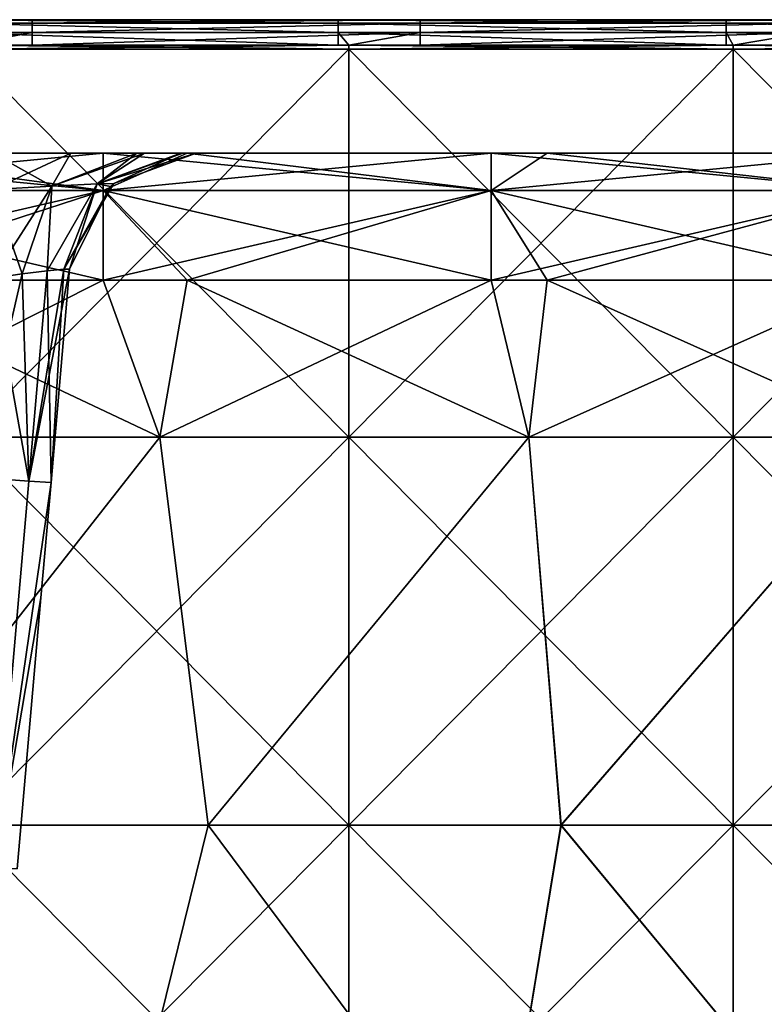
# Model space of a CAD drawing. Units: millimetres. Extents: x -350 to 350, y 0 to 155.
# Drawn here: x 231 to 290, y 78 to 155 of the extents above; entities that cross this region are included whole.
import ezdxf

# ---------------------------------------------------------------- set-up
doc = ezdxf.new("R2010")
doc.units = ezdxf.units.MM
doc.header["$LTSCALE"] = 81.481481
for name, color, linetype in [('15', 7, 'CONTINUOUS'), ('19', 7, 'CONTINUOUS'), ('2', 7, 'CONTINUOUS'), ('27', 7, 'CONTINUOUS'), ('29', 7, 'CONTINUOUS'), ('31', 7, 'CONTINUOUS'), ('4', 7, 'CONTINUOUS'), ('46', 7, 'CONTINUOUS'), ('47', 7, 'CONTINUOUS'), ('58', 7, 'CONTINUOUS'), ('6', 7, 'CONTINUOUS'), ('64', 7, 'CONTINUOUS'), ('69', 7, 'CONTINUOUS'), ('92', 7, 'CONTINUOUS'), ('93', 7, 'CONTINUOUS'), ('94', 7, 'CONTINUOUS')]:
    doc.layers.add(name, color=color, linetype=linetype)

msp = doc.modelspace()

# ---------------------------------------------------------------- linework, layer by layer
at = {"layer": '15', "linetype": 'Continuous'}
for points in [[(225.857, 155, -223), (226.957, 155, -223), (256.401, 154.732, -224), (225.857, 155, -223)], [(225.857, 155, -223), (256.401, 154.732, -224), (225.857, 154.732, -224), (225.857, 155, -223)], [(226.957, 155, -223), (256.401, 155, -223), (256.401, 154.732, -224), (226.957, 155, -223)], [(256.401, 155, -223), (257.217, 155, -223), (286.944, 154.732, -224), (256.401, 155, -223)], [(256.401, 155, -223), (286.944, 154.732, -224), (256.401, 154.732, -224), (256.401, 155, -223)], [(257.217, 155, -223), (286.944, 155, -223), (286.944, 154.732, -224), (257.217, 155, -223)], [(286.944, 155, -223), (287.478, 155, -223), (317.487, 154.732, -224), (286.944, 155, -223)], [(286.944, 155, -223), (317.487, 154.732, -224), (286.944, 154.732, -224), (286.944, 155, -223)], [(287.478, 155, -223), (317.487, 155, -223), (317.487, 154.732, -224), (287.478, 155, -223)], [(256.401, 154.732, -224), (256.401, 154, -224.732), (225.857, 154.732, -224), (256.401, 154.732, -224)], [(225.857, 154.732, -224), (256.401, 154, -224.732), (225.857, 154, -224.732), (225.857, 154.732, -224)], [(286.944, 154.732, -224), (286.944, 154, -224.732), (256.401, 154.732, -224), (286.944, 154.732, -224)], [(256.401, 154.732, -224), (286.944, 154, -224.732), (256.401, 154, -224.732), (256.401, 154.732, -224)], [(317.487, 154.732, -224), (317.487, 154, -224.732), (286.944, 154.732, -224), (317.487, 154.732, -224)], [(286.944, 154.732, -224), (317.487, 154, -224.732), (286.944, 154, -224.732), (286.944, 154.732, -224)], [(256.401, 153, -225), (226.957, 153, -225), (225.857, 154, -224.732), (256.401, 153, -225)], [(256.401, 154, -224.732), (256.401, 153, -225), (225.857, 154, -224.732), (256.401, 154, -224.732)], [(286.944, 153, -225), (257.217, 153, -225), (256.401, 154, -224.732), (286.944, 153, -225)], [(286.944, 154, -224.732), (286.944, 153, -225), (256.401, 154, -224.732), (286.944, 154, -224.732)], [(257.217, 153, -225), (256.401, 153, -225), (256.401, 154, -224.732), (257.217, 153, -225)], [(317.487, 153, -225), (287.478, 153, -225), (286.944, 154, -224.732), (317.487, 153, -225)], [(317.487, 154, -224.732), (317.487, 153, -225), (286.944, 154, -224.732), (317.487, 154, -224.732)], [(287.478, 153, -225), (286.944, 153, -225), (286.944, 154, -224.732), (287.478, 153, -225)]]:
    msp.add_3dface(points, dxfattribs=at)
at = {"layer": '19', "linetype": 'Continuous'}
for points in [[(232.291, 155, 223), (226.957, 155, 223), (201.748, 154.732, 224), (232.291, 155, 223)], [(232.291, 155, 223), (201.748, 154.732, 224), (232.291, 154.732, 224), (232.291, 155, 223)], [(262.835, 155, 223), (257.217, 155, 223), (232.291, 154.732, 224), (262.835, 155, 223)], [(262.835, 155, 223), (232.291, 154.732, 224), (262.835, 154.732, 224), (262.835, 155, 223)], [(257.217, 155, 223), (232.291, 155, 223), (232.291, 154.732, 224), (257.217, 155, 223)], [(293.378, 155, 223), (287.478, 155, 223), (262.835, 154.732, 224), (293.378, 155, 223)], [(293.378, 155, 223), (262.835, 154.732, 224), (293.378, 154.732, 224), (293.378, 155, 223)], [(287.478, 155, 223), (262.835, 155, 223), (262.835, 154.732, 224), (287.478, 155, 223)], [(201.748, 154.732, 224), (201.748, 154, 224.732), (232.291, 154.732, 224), (201.748, 154.732, 224)], [(232.291, 154.732, 224), (201.748, 154, 224.732), (232.291, 154, 224.732), (232.291, 154.732, 224)], [(232.291, 154.732, 224), (232.291, 154, 224.732), (262.835, 154.732, 224), (232.291, 154.732, 224)], [(262.835, 154.732, 224), (232.291, 154, 224.732), (262.835, 154, 224.732), (262.835, 154.732, 224)], [(262.835, 154.732, 224), (262.835, 154, 224.732), (293.378, 154.732, 224), (262.835, 154.732, 224)], [(293.378, 154.732, 224), (262.835, 154, 224.732), (293.378, 154, 224.732), (293.378, 154.732, 224)], [(201.748, 153, 225), (226.957, 153, 225), (232.291, 154, 224.732), (201.748, 153, 225)], [(201.748, 154, 224.732), (201.748, 153, 225), (232.291, 154, 224.732), (201.748, 154, 224.732)], [(226.957, 153, 225), (232.291, 153, 225), (232.291, 154, 224.732), (226.957, 153, 225)], [(232.291, 153, 225), (257.217, 153, 225), (262.835, 154, 224.732), (232.291, 153, 225)], [(232.291, 154, 224.732), (232.291, 153, 225), (262.835, 154, 224.732), (232.291, 154, 224.732)], [(257.217, 153, 225), (262.835, 153, 225), (262.835, 154, 224.732), (257.217, 153, 225)], [(262.835, 153, 225), (287.478, 153, 225), (293.378, 154, 224.732), (262.835, 153, 225)], [(262.835, 154, 224.732), (262.835, 153, 225), (293.378, 154, 224.732), (262.835, 154, 224.732)], [(287.478, 153, 225), (293.378, 153, 225), (293.378, 154, 224.732), (287.478, 153, 225)]]:
    msp.add_3dface(points, dxfattribs=at)
at = {"layer": '2', "linetype": 'Continuous'}
for points in [[(232.862, 155, 192.487), (205.594, 155, 161.944), (204.078, 155, 192.487), (232.862, 155, 192.487)], [(232.862, 155, 192.487), (204.078, 155, 192.487), (232.291, 155, 223), (232.862, 155, 192.487)], [(232.291, 155, 223), (204.078, 155, 192.487), (226.957, 155, 223), (232.291, 155, 223)], [(234.075, 155, 161.944), (208.243, 155, 131.401), (205.594, 155, 161.944), (234.075, 155, 161.944)], [(234.075, 155, 161.944), (205.594, 155, 161.944), (232.862, 155, 192.487), (234.075, 155, 161.944)], [(236.195, 155, 131.401), (230.879, 155, 100.857), (208.243, 155, 131.401), (236.195, 155, 131.401)], [(236.195, 155, 131.401), (208.243, 155, 131.401), (234.075, 155, 161.944), (236.195, 155, 131.401)], [(237.145, 155, -82.402), (226.775, 155, -112.945), (209.431, 155, -82.402), (237.145, 155, -82.402)], [(237.145, 155, -82.402), (209.431, 155, -82.402), (219.339, 155, -51.859), (237.145, 155, -82.402)], [(238.229, 155, -174.032), (226.957, 155, -204.575), (210.786, 155, -174.032), (238.229, 155, -174.032)], [(238.229, 155, -174.032), (210.786, 155, -174.032), (230.144, 155, -143.489), (238.229, 155, -174.032)], [(241.249, 155, 70.314), (226.016, 155, 39.771), (214.561, 155, 70.314), (241.249, 155, 70.314)], [(241.249, 155, 70.314), (214.561, 155, 70.314), (230.879, 155, 100.857), (241.249, 155, 70.314)], [(245.071, 155, -51.859), (237.145, 155, -82.402), (219.339, 155, -51.859), (245.071, 155, -51.859)], [(245.071, 155, -51.859), (219.339, 155, -51.859), (228.352, 155, -21.316), (245.071, 155, -51.859)], [(256.512, 155, 39.771), (229.883, 155, 9.228), (226.016, 155, 39.771), (256.512, 155, 39.771)], [(256.512, 155, 39.771), (226.016, 155, 39.771), (241.249, 155, 70.314), (256.512, 155, 39.771)], [(257.081, 155, -112.945), (230.144, 155, -143.489), (226.775, 155, -112.945), (257.081, 155, -112.945)], [(257.081, 155, -112.945), (226.775, 155, -112.945), (237.145, 155, -82.402), (257.081, 155, -112.945)], [(257.217, 155, -204.575), (226.957, 155, -204.575), (238.229, 155, -174.032), (257.217, 155, -204.575)], [(226.957, 155, -204.575), (257.217, 155, -204.575), (226.957, 155, -223), (226.957, 155, -204.575)], [(226.957, 155, -223), (257.217, 155, -204.575), (256.401, 155, -223), (226.957, 155, -223)], [(258.264, 155, -21.316), (245.071, 155, -51.859), (228.352, 155, -21.316), (258.264, 155, -21.316)], [(258.264, 155, -21.316), (228.352, 155, -21.316), (229.883, 155, 9.228), (258.264, 155, -21.316)], [(259.412, 155, 9.228), (258.264, 155, -21.316), (229.883, 155, 9.228), (259.412, 155, 9.228)], [(259.412, 155, 9.228), (229.883, 155, 9.228), (256.512, 155, 39.771), (259.412, 155, 9.228)], [(259.608, 155, -143.489), (238.229, 155, -174.032), (230.144, 155, -143.489), (259.608, 155, -143.489)], [(259.608, 155, -143.489), (230.144, 155, -143.489), (257.081, 155, -112.945), (259.608, 155, -143.489)], [(260.159, 155, 100.857), (241.249, 155, 70.314), (230.879, 155, 100.857), (260.159, 155, 100.857)], [(260.159, 155, 100.857), (230.879, 155, 100.857), (236.195, 155, 131.401), (260.159, 155, 100.857)], [(257.217, 155, 223), (232.862, 155, 192.487), (232.291, 155, 223), (257.217, 155, 223)], [(261.647, 155, 192.487), (234.075, 155, 161.944), (232.862, 155, 192.487), (261.647, 155, 192.487)], [(261.647, 155, 192.487), (232.862, 155, 192.487), (257.217, 155, 223), (261.647, 155, 192.487)], [(262.556, 155, 161.944), (236.195, 155, 131.401), (234.075, 155, 161.944), (262.556, 155, 161.944)], [(262.556, 155, 161.944), (234.075, 155, 161.944), (261.647, 155, 192.487), (262.556, 155, 161.944)], [(264.146, 155, 131.401), (260.159, 155, 100.857), (236.195, 155, 131.401), (264.146, 155, 131.401)], [(264.146, 155, 131.401), (236.195, 155, 131.401), (262.556, 155, 161.944), (264.146, 155, 131.401)], [(264.859, 155, -82.402), (257.081, 155, -112.945), (237.145, 155, -82.402), (264.859, 155, -82.402)], [(264.859, 155, -82.402), (237.145, 155, -82.402), (245.071, 155, -51.859), (264.859, 155, -82.402)], [(265.672, 155, -174.032), (257.217, 155, -204.575), (238.229, 155, -174.032), (265.672, 155, -174.032)], [(265.672, 155, -174.032), (238.229, 155, -174.032), (259.608, 155, -143.489), (265.672, 155, -174.032)], [(267.937, 155, 70.314), (256.512, 155, 39.771), (241.249, 155, 70.314), (267.937, 155, 70.314)], [(267.937, 155, 70.314), (241.249, 155, 70.314), (260.159, 155, 100.857), (267.937, 155, 70.314)], [(270.803, 155, -51.859), (264.859, 155, -82.402), (245.071, 155, -51.859), (270.803, 155, -51.859)], [(270.803, 155, -51.859), (245.071, 155, -51.859), (258.264, 155, -21.316), (270.803, 155, -51.859)], [(256.401, 155, -223), (257.217, 155, -204.575), (257.217, 155, -223), (256.401, 155, -223)], [(287.008, 155, 39.771), (259.412, 155, 9.228), (256.512, 155, 39.771), (287.008, 155, 39.771)], [(287.008, 155, 39.771), (256.512, 155, 39.771), (267.937, 155, 70.314), (287.008, 155, 39.771)], [(287.388, 155, -112.945), (259.608, 155, -143.489), (257.081, 155, -112.945), (287.388, 155, -112.945)], [(287.388, 155, -112.945), (257.081, 155, -112.945), (264.859, 155, -82.402), (287.388, 155, -112.945)], [(287.478, 155, -204.575), (257.217, 155, -204.575), (265.672, 155, -174.032), (287.478, 155, -204.575)], [(257.217, 155, -204.575), (287.478, 155, -204.575), (257.217, 155, -223), (257.217, 155, -204.575)], [(257.217, 155, -223), (287.478, 155, -204.575), (286.944, 155, -223), (257.217, 155, -223)], [(262.835, 155, 223), (261.647, 155, 192.487), (257.217, 155, 223), (262.835, 155, 223)], [(288.176, 155, -21.316), (270.803, 155, -51.859), (258.264, 155, -21.316), (288.176, 155, -21.316)], [(288.176, 155, -21.316), (258.264, 155, -21.316), (259.412, 155, 9.228), (288.176, 155, -21.316)], [(288.941, 155, 9.228), (288.176, 155, -21.316), (259.412, 155, 9.228), (288.941, 155, 9.228)], [(288.941, 155, 9.228), (259.412, 155, 9.228), (287.008, 155, 39.771), (288.941, 155, 9.228)], [(289.072, 155, -143.489), (265.672, 155, -174.032), (259.608, 155, -143.489), (289.072, 155, -143.489)], [(289.072, 155, -143.489), (259.608, 155, -143.489), (287.388, 155, -112.945), (289.072, 155, -143.489)], [(289.44, 155, 100.857), (267.937, 155, 70.314), (260.159, 155, 100.857), (289.44, 155, 100.857)], [(289.44, 155, 100.857), (260.159, 155, 100.857), (264.146, 155, 131.401), (289.44, 155, 100.857)], [(290.431, 155, 192.487), (262.556, 155, 161.944), (261.647, 155, 192.487), (290.431, 155, 192.487)], [(290.431, 155, 192.487), (261.647, 155, 192.487), (287.478, 155, 223), (290.431, 155, 192.487)], [(287.478, 155, 223), (261.647, 155, 192.487), (262.835, 155, 223), (287.478, 155, 223)], [(291.038, 155, 161.944), (264.146, 155, 131.401), (262.556, 155, 161.944), (291.038, 155, 161.944)], [(291.038, 155, 161.944), (262.556, 155, 161.944), (290.431, 155, 192.487), (291.038, 155, 161.944)], [(292.097, 155, 131.401), (289.44, 155, 100.857), (264.146, 155, 131.401), (292.097, 155, 131.401)], [(292.097, 155, 131.401), (264.146, 155, 131.401), (291.038, 155, 161.944), (292.097, 155, 131.401)], [(292.573, 155, -82.402), (287.388, 155, -112.945), (264.859, 155, -82.402), (292.573, 155, -82.402)], [(292.573, 155, -82.402), (264.859, 155, -82.402), (270.803, 155, -51.859), (292.573, 155, -82.402)], [(293.114, 155, -174.032), (287.478, 155, -204.575), (265.672, 155, -174.032), (293.114, 155, -174.032)], [(293.114, 155, -174.032), (265.672, 155, -174.032), (289.072, 155, -143.489), (293.114, 155, -174.032)], [(294.624, 155, 70.314), (287.008, 155, 39.771), (267.937, 155, 70.314), (294.624, 155, 70.314)], [(294.624, 155, 70.314), (267.937, 155, 70.314), (289.44, 155, 100.857), (294.624, 155, 70.314)], [(296.535, 155, -51.859), (292.573, 155, -82.402), (270.803, 155, -51.859), (296.535, 155, -51.859)], [(296.535, 155, -51.859), (270.803, 155, -51.859), (288.176, 155, -21.316), (296.535, 155, -51.859)], [(286.944, 155, -223), (287.478, 155, -204.575), (287.478, 155, -223), (286.944, 155, -223)], [(317.504, 155, 39.771), (288.941, 155, 9.228), (287.008, 155, 39.771), (317.504, 155, 39.771)], [(317.504, 155, 39.771), (287.008, 155, 39.771), (294.624, 155, 70.314), (317.504, 155, 39.771)], [(317.694, 155, -112.945), (289.072, 155, -143.489), (287.388, 155, -112.945), (317.694, 155, -112.945)], [(317.694, 155, -112.945), (287.388, 155, -112.945), (292.573, 155, -82.402), (317.694, 155, -112.945)], [(317.739, 155, -204.575), (287.478, 155, -204.575), (293.114, 155, -174.032), (317.739, 155, -204.575)], [(287.478, 155, -204.575), (317.739, 155, -204.575), (287.478, 155, -223), (287.478, 155, -204.575)], [(287.478, 155, -223), (317.739, 155, -204.575), (317.487, 155, -223), (287.478, 155, -223)], [(293.378, 155, 223), (290.431, 155, 192.487), (287.478, 155, 223), (293.378, 155, 223)], [(318.088, 155, -21.316), (296.535, 155, -51.859), (288.176, 155, -21.316), (318.088, 155, -21.316)], [(318.088, 155, -21.316), (288.176, 155, -21.316), (288.941, 155, 9.228), (318.088, 155, -21.316)], [(318.471, 155, 9.228), (318.088, 155, -21.316), (288.941, 155, 9.228), (318.471, 155, 9.228)], [(318.471, 155, 9.228), (288.941, 155, 9.228), (317.504, 155, 39.771), (318.471, 155, 9.228)], [(318.536, 155, -143.489), (293.114, 155, -174.032), (289.072, 155, -143.489), (318.536, 155, -143.489)], [(318.536, 155, -143.489), (289.072, 155, -143.489), (317.694, 155, -112.945), (318.536, 155, -143.489)], [(318.72, 155, 100.857), (294.624, 155, 70.314), (289.44, 155, 100.857), (318.72, 155, 100.857)], [(318.72, 155, 100.857), (289.44, 155, 100.857), (292.097, 155, 131.401), (318.72, 155, 100.857)]]:
    msp.add_3dface(points, dxfattribs=at)
at = {"layer": '27', "linetype": 'Continuous'}
for points in [[(240.35, 144.49, 51.804), (211.355, 144.49, 52.06), (235.341, 144.49, 44.08), (240.35, 144.49, 51.804)], [(211.355, 144.49, 52.06), (240.35, 144.49, 51.804), (225.868, 144.49, 82.347), (211.355, 144.49, 52.06)], [(235.341, 144.49, 44.08), (211.355, 144.49, 52.06), (229.177, 144.49, 45.307), (235.341, 144.49, 44.08)], [(242.354, 144.49, 112.891), (218.925, 144.49, 143.434), (213.309, 144.49, 112.891), (242.354, 144.49, 112.891)], [(242.354, 144.49, 112.891), (213.309, 144.49, 112.891), (225.868, 144.49, 82.347), (242.354, 144.49, 112.891)], [(243.902, 144.49, -192.542), (224.249, 144.49, -161.999), (215.373, 144.49, -192.542), (243.902, 144.49, -192.542)], [(243.902, 144.49, -192.542), (215.373, 144.49, -192.542), (237.891, 144.49, -204.49), (243.902, 144.49, -192.542)], [(237.891, 144.49, -204.49), (215.373, 144.49, -192.542), (216.167, 144.49, -204.49), (237.891, 144.49, -204.49)], [(244.063, 144.49, 173.977), (216.167, 144.49, 204.49), (215.587, 144.49, 173.977), (244.063, 144.49, 173.977)], [(244.063, 144.49, 173.977), (215.587, 144.49, 173.977), (218.925, 144.49, 143.434), (244.063, 144.49, 173.977)], [(237.891, 144.49, 204.49), (216.167, 144.49, 204.49), (244.063, 144.49, 173.977), (237.891, 144.49, 204.49)], [(246.566, 144.49, 143.434), (244.063, 144.49, 173.977), (218.925, 144.49, 143.434), (246.566, 144.49, 143.434)], [(246.566, 144.49, 143.434), (218.925, 144.49, 143.434), (242.354, 144.49, 112.891), (246.566, 144.49, 143.434)], [(247.158, 144.49, -100.912), (229.217, 144.49, -70.369), (219.714, 144.49, -100.912), (247.158, 144.49, -100.912)], [(247.158, 144.49, -100.912), (219.714, 144.49, -100.912), (224.4, 144.49, -131.455), (247.158, 144.49, -100.912)], [(250.559, 144.49, -161.999), (224.4, 144.49, -131.455), (224.249, 144.49, -161.999), (250.559, 144.49, -161.999)], [(250.559, 144.49, -161.999), (224.249, 144.49, -161.999), (243.902, 144.49, -192.542), (250.559, 144.49, -161.999)], [(250.673, 144.49, -131.455), (247.158, 144.49, -100.912), (224.4, 144.49, -131.455), (250.673, 144.49, -131.455)], [(250.673, 144.49, -131.455), (224.4, 144.49, -131.455), (250.559, 144.49, -161.999), (250.673, 144.49, -131.455)], [(240.35, 144.49, 51.804), (251.773, 144.49, 82.347), (225.868, 144.49, 82.347), (240.35, 144.49, 51.804)], [(251.773, 144.49, 82.347), (242.354, 144.49, 112.891), (225.868, 144.49, 82.347), (251.773, 144.49, 82.347)], [(229.177, 144.49, -45.307), (229.217, 144.49, -70.369), (235.335, 144.49, -44.082), (229.177, 144.49, -45.307)], [(229.217, 144.49, -70.369), (254.285, 144.49, -70.369), (235.335, 144.49, -44.082), (229.217, 144.49, -70.369)], [(254.285, 144.49, -70.369), (229.217, 144.49, -70.369), (247.158, 144.49, -100.912), (254.285, 144.49, -70.369)], [(235.335, 144.49, -44.082), (254.285, 144.49, -70.369), (240.527, 144.49, -40.617), (235.335, 144.49, -44.082)], [(240.532, 144.49, 40.612), (240.35, 144.49, 51.804), (235.341, 144.49, 44.08), (240.532, 144.49, 40.612)], [(244.498, 144.49, 204.49), (237.891, 144.49, 204.49), (244.063, 144.49, 173.977), (244.498, 144.49, 204.49)], [(244.498, 144.49, -204.49), (243.902, 144.49, -192.542), (237.891, 144.49, -204.49), (244.498, 144.49, -204.49)], [(270.063, 144.49, 51.804), (240.35, 144.49, 51.804), (243.994, 144.49, 35.441), (270.063, 144.49, 51.804)], [(240.35, 144.49, 51.804), (270.063, 144.49, 51.804), (251.773, 144.49, 82.347), (240.35, 144.49, 51.804)], [(243.994, 144.49, 35.441), (240.35, 144.49, 51.804), (240.532, 144.49, 40.612), (243.994, 144.49, 35.441)], [(254.285, 144.49, -70.369), (241.135, 144.49, -39.977), (240.527, 144.49, -40.617), (254.285, 144.49, -70.369)], [(241.135, 144.49, -39.977), (270.401, 144.49, -39.826), (244.155, 144.49, -35.038), (241.135, 144.49, -39.977)], [(270.401, 144.49, -39.826), (241.135, 144.49, -39.977), (254.285, 144.49, -70.369), (270.401, 144.49, -39.826)], [(271.399, 144.49, 112.891), (246.566, 144.49, 143.434), (242.354, 144.49, 112.891), (271.399, 144.49, 112.891)], [(271.399, 144.49, 112.891), (242.354, 144.49, 112.891), (251.773, 144.49, 82.347), (271.399, 144.49, 112.891)], [(272.431, 144.49, -192.542), (250.559, 144.49, -161.999), (243.902, 144.49, -192.542), (272.431, 144.49, -192.542)], [(272.431, 144.49, -192.542), (243.902, 144.49, -192.542), (268.434, 144.49, -204.49), (272.431, 144.49, -192.542)], [(268.434, 144.49, -204.49), (243.902, 144.49, -192.542), (244.498, 144.49, -204.49), (268.434, 144.49, -204.49)], [(245.213, 144.49, 29.329), (270.063, 144.49, 51.804), (243.994, 144.49, 35.441), (245.213, 144.49, 29.329)], [(272.539, 144.49, 173.977), (244.498, 144.49, 204.49), (244.063, 144.49, 173.977), (272.539, 144.49, 173.977)], [(272.539, 144.49, 173.977), (244.063, 144.49, 173.977), (246.566, 144.49, 143.434), (272.539, 144.49, 173.977)], [(244.155, 144.49, -35.038), (270.401, 144.49, -39.826), (245.213, 144.49, -29.329), (244.155, 144.49, -35.038)], [(268.434, 144.49, 204.49), (244.498, 144.49, 204.49), (272.539, 144.49, 173.977), (268.434, 144.49, 204.49)], [(273.306, 144.49, 21.261), (270.063, 144.49, 51.804), (245.213, 144.49, 29.329), (273.306, 144.49, 21.261)], [(245.213, 144.49, 21.261), (273.306, 144.49, 21.261), (245.213, 144.49, 29.329), (245.213, 144.49, 21.261)], [(273.306, 144.49, 21.261), (245.213, 144.49, 21.261), (273.306, 144.49, -9.282), (273.306, 144.49, 21.261)], [(273.306, 144.49, -9.282), (245.213, 144.49, 21.261), (245.213, 144.49, -9.282), (273.306, 144.49, -9.282)], [(273.306, 144.49, -9.282), (245.213, 144.49, -9.282), (270.401, 144.49, -39.826), (273.306, 144.49, -9.282)], [(270.401, 144.49, -39.826), (245.213, 144.49, -9.282), (245.213, 144.49, -29.329), (270.401, 144.49, -39.826)], [(274.207, 144.49, 143.434), (272.539, 144.49, 173.977), (246.566, 144.49, 143.434), (274.207, 144.49, 143.434)], [(274.207, 144.49, 143.434), (246.566, 144.49, 143.434), (271.399, 144.49, 112.891), (274.207, 144.49, 143.434)], [(274.602, 144.49, -100.912), (254.285, 144.49, -70.369), (247.158, 144.49, -100.912), (274.602, 144.49, -100.912)], [(274.602, 144.49, -100.912), (247.158, 144.49, -100.912), (250.673, 144.49, -131.455), (274.602, 144.49, -100.912)], [(276.87, 144.49, -161.999), (250.673, 144.49, -131.455), (250.559, 144.49, -161.999), (276.87, 144.49, -161.999)], [(276.87, 144.49, -161.999), (250.559, 144.49, -161.999), (272.431, 144.49, -192.542), (276.87, 144.49, -161.999)], [(276.945, 144.49, -131.455), (274.602, 144.49, -100.912), (250.673, 144.49, -131.455), (276.945, 144.49, -131.455)], [(276.945, 144.49, -131.455), (250.673, 144.49, -131.455), (276.87, 144.49, -161.999), (276.945, 144.49, -131.455)], [(270.063, 144.49, 51.804), (277.679, 144.49, 82.347), (251.773, 144.49, 82.347), (270.063, 144.49, 51.804)], [(277.679, 144.49, 82.347), (271.399, 144.49, 112.891), (251.773, 144.49, 82.347), (277.679, 144.49, 82.347)], [(279.353, 144.49, -70.369), (270.401, 144.49, -39.826), (254.285, 144.49, -70.369), (279.353, 144.49, -70.369)], [(279.353, 144.49, -70.369), (254.285, 144.49, -70.369), (274.602, 144.49, -100.912), (279.353, 144.49, -70.369)], [(272.829, 144.49, 204.49), (268.434, 144.49, 204.49), (272.539, 144.49, 173.977), (272.829, 144.49, 204.49)], [(272.829, 144.49, -204.49), (272.431, 144.49, -192.542), (268.434, 144.49, -204.49), (272.829, 144.49, -204.49)], [(299.777, 144.49, 51.804), (270.063, 144.49, 51.804), (273.306, 144.49, 21.261), (299.777, 144.49, 51.804)], [(270.063, 144.49, 51.804), (299.777, 144.49, 51.804), (277.679, 144.49, 82.347), (270.063, 144.49, 51.804)], [(299.945, 144.49, -39.826), (273.306, 144.49, -9.282), (270.401, 144.49, -39.826), (299.945, 144.49, -39.826)], [(299.945, 144.49, -39.826), (270.401, 144.49, -39.826), (279.353, 144.49, -70.369), (299.945, 144.49, -39.826)], [(300.445, 144.49, 112.891), (274.207, 144.49, 143.434), (271.399, 144.49, 112.891), (300.445, 144.49, 112.891)], [(300.445, 144.49, 112.891), (271.399, 144.49, 112.891), (277.679, 144.49, 82.347), (300.445, 144.49, 112.891)], [(300.961, 144.49, -192.542), (276.87, 144.49, -161.999), (272.431, 144.49, -192.542), (300.961, 144.49, -192.542)], [(300.961, 144.49, -192.542), (272.431, 144.49, -192.542), (298.977, 144.49, -204.49), (300.961, 144.49, -192.542)], [(298.977, 144.49, -204.49), (272.431, 144.49, -192.542), (272.829, 144.49, -204.49), (298.977, 144.49, -204.49)], [(301.014, 144.49, 173.977), (272.829, 144.49, 204.49), (272.539, 144.49, 173.977), (301.014, 144.49, 173.977)], [(301.014, 144.49, 173.977), (272.539, 144.49, 173.977), (274.207, 144.49, 143.434), (301.014, 144.49, 173.977)], [(298.977, 144.49, 204.49), (272.829, 144.49, 204.49), (301.014, 144.49, 173.977), (298.977, 144.49, 204.49)], [(301.398, 144.49, 21.261), (299.777, 144.49, 51.804), (273.306, 144.49, 21.261), (301.398, 144.49, 21.261)], [(301.398, 144.49, 21.261), (273.306, 144.49, 21.261), (301.398, 144.49, -9.282), (301.398, 144.49, 21.261)], [(301.398, 144.49, -9.282), (273.306, 144.49, 21.261), (273.306, 144.49, -9.282), (301.398, 144.49, -9.282)], [(301.398, 144.49, -9.282), (273.306, 144.49, -9.282), (299.945, 144.49, -39.826), (301.398, 144.49, -9.282)], [(301.849, 144.49, 143.434), (301.014, 144.49, 173.977), (274.207, 144.49, 143.434), (301.849, 144.49, 143.434)], [(301.849, 144.49, 143.434), (274.207, 144.49, 143.434), (300.445, 144.49, 112.891), (301.849, 144.49, 143.434)], [(302.046, 144.49, -100.912), (279.353, 144.49, -70.369), (274.602, 144.49, -100.912), (302.046, 144.49, -100.912)], [(302.046, 144.49, -100.912), (274.602, 144.49, -100.912), (276.945, 144.49, -131.455), (302.046, 144.49, -100.912)], [(303.18, 144.49, -161.999), (276.945, 144.49, -131.455), (276.87, 144.49, -161.999), (303.18, 144.49, -161.999)], [(303.18, 144.49, -161.999), (276.87, 144.49, -161.999), (300.961, 144.49, -192.542), (303.18, 144.49, -161.999)], [(303.218, 144.49, -131.455), (302.046, 144.49, -100.912), (276.945, 144.49, -131.455), (303.218, 144.49, -131.455)], [(303.218, 144.49, -131.455), (276.945, 144.49, -131.455), (303.18, 144.49, -161.999), (303.218, 144.49, -131.455)], [(299.777, 144.49, 51.804), (303.584, 144.49, 82.347), (277.679, 144.49, 82.347), (299.777, 144.49, 51.804)], [(303.584, 144.49, 82.347), (300.445, 144.49, 112.891), (277.679, 144.49, 82.347), (303.584, 144.49, 82.347)], [(304.422, 144.49, -70.369), (299.945, 144.49, -39.826), (279.353, 144.49, -70.369), (304.422, 144.49, -70.369)], [(304.422, 144.49, -70.369), (279.353, 144.49, -70.369), (302.046, 144.49, -100.912), (304.422, 144.49, -70.369)]]:
    msp.add_3dface(points, dxfattribs=at)
at = {"layer": '29', "linetype": 'Continuous'}
for points in [[(242.348, 122.143, 214.49), (213.301, 122.143, 214.49), (237.891, 134.49, 214.49), (242.348, 122.143, 214.49)], [(237.891, 134.49, 214.49), (213.301, 122.143, 214.49), (216.167, 134.49, 214.49), (237.891, 134.49, 214.49)], [(244.498, 134.49, 214.49), (242.348, 122.143, 214.49), (237.891, 134.49, 214.49), (244.498, 134.49, 214.49)], [(271.396, 122.143, 214.49), (242.348, 122.143, 214.49), (268.434, 134.49, 214.49), (271.396, 122.143, 214.49)], [(268.434, 134.49, 214.49), (242.348, 122.143, 214.49), (244.498, 134.49, 214.49), (268.434, 134.49, 214.49)], [(272.829, 134.49, 214.49), (271.396, 122.143, 214.49), (268.434, 134.49, 214.49), (272.829, 134.49, 214.49)], [(300.443, 122.143, 214.49), (271.396, 122.143, 214.49), (298.977, 134.49, 214.49), (300.443, 122.143, 214.49)], [(298.977, 134.49, 214.49), (271.396, 122.143, 214.49), (272.829, 134.49, 214.49), (298.977, 134.49, 214.49)], [(242.348, 122.143, 214.49), (218.371, 91.599, 214.49), (213.301, 122.143, 214.49), (242.348, 122.143, 214.49)], [(246.151, 91.599, 214.49), (218.371, 91.599, 214.49), (242.348, 122.143, 214.49), (246.151, 91.599, 214.49)], [(271.396, 122.143, 214.49), (246.151, 91.599, 214.49), (242.348, 122.143, 214.49), (271.396, 122.143, 214.49)], [(273.931, 91.599, 214.49), (246.151, 91.599, 214.49), (271.396, 122.143, 214.49), (273.931, 91.599, 214.49)], [(300.443, 122.143, 214.49), (273.931, 91.599, 214.49), (271.396, 122.143, 214.49), (300.443, 122.143, 214.49)], [(301.71, 91.599, 214.49), (273.931, 91.599, 214.49), (300.443, 122.143, 214.49), (301.71, 91.599, 214.49)], [(238.624, 61.056, 214.49), (208.336, 61.056, 214.49), (218.371, 91.599, 214.49), (238.624, 61.056, 214.49)], [(246.151, 91.599, 214.49), (238.624, 61.056, 214.49), (218.371, 91.599, 214.49), (246.151, 91.599, 214.49)], [(268.913, 61.056, 214.49), (238.624, 61.056, 214.49), (246.151, 91.599, 214.49), (268.913, 61.056, 214.49)], [(273.931, 91.599, 214.49), (268.913, 61.056, 214.49), (246.151, 91.599, 214.49), (273.931, 91.599, 214.49)], [(299.201, 61.056, 214.49), (268.913, 61.056, 214.49), (273.931, 91.599, 214.49), (299.201, 61.056, 214.49)], [(301.71, 91.599, 214.49), (299.201, 61.056, 214.49), (273.931, 91.599, 214.49), (301.71, 91.599, 214.49)]]:
    msp.add_3dface(points, dxfattribs=at)
at = {"layer": '31', "linetype": 'Continuous'}
for points in [[(242.349, 122.143, -214.49), (216.167, 134.49, -214.49), (213.302, 122.143, -214.49), (242.349, 122.143, -214.49)], [(237.891, 134.49, -214.49), (216.167, 134.49, -214.49), (242.349, 122.143, -214.49), (237.891, 134.49, -214.49)], [(244.498, 134.49, -214.49), (237.891, 134.49, -214.49), (242.349, 122.143, -214.49), (244.498, 134.49, -214.49)], [(271.396, 122.143, -214.49), (244.498, 134.49, -214.49), (242.349, 122.143, -214.49), (271.396, 122.143, -214.49)], [(268.434, 134.49, -214.49), (244.498, 134.49, -214.49), (271.396, 122.143, -214.49), (268.434, 134.49, -214.49)], [(272.829, 134.49, -214.49), (268.434, 134.49, -214.49), (271.396, 122.143, -214.49), (272.829, 134.49, -214.49)], [(300.443, 122.143, -214.49), (272.829, 134.49, -214.49), (271.396, 122.143, -214.49), (300.443, 122.143, -214.49)], [(298.977, 134.49, -214.49), (272.829, 134.49, -214.49), (300.443, 122.143, -214.49), (298.977, 134.49, -214.49)], [(242.349, 122.143, -214.49), (213.302, 122.143, -214.49), (218.366, 91.599, -214.49), (242.349, 122.143, -214.49)], [(246.147, 91.599, -214.49), (242.349, 122.143, -214.49), (218.366, 91.599, -214.49), (246.147, 91.599, -214.49)], [(271.396, 122.143, -214.49), (242.349, 122.143, -214.49), (246.147, 91.599, -214.49), (271.396, 122.143, -214.49)], [(273.928, 91.599, -214.49), (271.396, 122.143, -214.49), (246.147, 91.599, -214.49), (273.928, 91.599, -214.49)], [(300.443, 122.143, -214.49), (271.396, 122.143, -214.49), (273.928, 91.599, -214.49), (300.443, 122.143, -214.49)], [(301.709, 91.599, -214.49), (300.443, 122.143, -214.49), (273.928, 91.599, -214.49), (301.709, 91.599, -214.49)], [(238.624, 61.056, -214.49), (218.366, 91.599, -214.49), (208.335, 61.056, -214.49), (238.624, 61.056, -214.49)], [(246.147, 91.599, -214.49), (218.366, 91.599, -214.49), (238.624, 61.056, -214.49), (246.147, 91.599, -214.49)], [(268.913, 61.056, -214.49), (246.147, 91.599, -214.49), (238.624, 61.056, -214.49), (268.913, 61.056, -214.49)], [(273.928, 91.599, -214.49), (246.147, 91.599, -214.49), (268.913, 61.056, -214.49), (273.928, 91.599, -214.49)], [(299.201, 61.056, -214.49), (273.928, 91.599, -214.49), (268.913, 61.056, -214.49), (299.201, 61.056, -214.49)], [(301.709, 91.599, -214.49), (273.928, 91.599, -214.49), (299.201, 61.056, -214.49), (301.709, 91.599, -214.49)]]:
    msp.add_3dface(points, dxfattribs=at)
at = {"layer": '4', "linetype": 'Continuous'}
for points in [[(232.291, 153, 225), (226.957, 153, 225), (257.217, 152.686, 225), (232.291, 153, 225)], [(257.217, 152.686, 225), (226.957, 153, 225), (226.957, 152.686, 225), (257.217, 152.686, 225)], [(257.217, 152.686, 225), (226.957, 152.686, 225), (257.217, 122.143, 225), (257.217, 152.686, 225)], [(257.217, 122.143, 225), (226.957, 152.686, 225), (226.957, 122.143, 225), (257.217, 122.143, 225)], [(257.217, 153, 225), (232.291, 153, 225), (257.217, 152.686, 225), (257.217, 153, 225)], [(262.835, 153, 225), (257.217, 153, 225), (287.478, 152.686, 225), (262.835, 153, 225)], [(287.478, 152.686, 225), (257.217, 153, 225), (257.217, 152.686, 225), (287.478, 152.686, 225)], [(287.478, 152.686, 225), (257.217, 152.686, 225), (287.478, 122.143, 225), (287.478, 152.686, 225)], [(287.478, 122.143, 225), (257.217, 152.686, 225), (257.217, 122.143, 225), (287.478, 122.143, 225)], [(287.478, 153, 225), (262.835, 153, 225), (287.478, 152.686, 225), (287.478, 153, 225)], [(293.378, 153, 225), (287.478, 153, 225), (317.739, 152.686, 225), (293.378, 153, 225)], [(317.739, 152.686, 225), (287.478, 153, 225), (287.478, 152.686, 225), (317.739, 152.686, 225)], [(317.739, 152.686, 225), (287.478, 152.686, 225), (317.739, 122.143, 225), (317.739, 152.686, 225)], [(317.739, 122.143, 225), (287.478, 152.686, 225), (287.478, 122.143, 225), (317.739, 122.143, 225)], [(257.217, 122.143, 225), (226.957, 122.143, 225), (257.217, 91.599, 225), (257.217, 122.143, 225)], [(257.217, 91.599, 225), (226.957, 122.143, 225), (226.957, 91.599, 225), (257.217, 91.599, 225)], [(287.478, 122.143, 225), (257.217, 122.143, 225), (287.478, 91.599, 225), (287.478, 122.143, 225)], [(287.478, 91.599, 225), (257.217, 122.143, 225), (257.217, 91.599, 225), (287.478, 91.599, 225)], [(317.739, 122.143, 225), (287.478, 122.143, 225), (317.739, 91.599, 225), (317.739, 122.143, 225)], [(317.739, 91.599, 225), (287.478, 122.143, 225), (287.478, 91.599, 225), (317.739, 91.599, 225)], [(257.217, 91.599, 225), (226.957, 91.599, 225), (257.217, 61.056, 225), (257.217, 91.599, 225)], [(257.217, 61.056, 225), (226.957, 91.599, 225), (226.957, 61.056, 225), (257.217, 61.056, 225)], [(287.478, 91.599, 225), (257.217, 91.599, 225), (287.478, 61.056, 225), (287.478, 91.599, 225)], [(287.478, 61.056, 225), (257.217, 91.599, 225), (257.217, 61.056, 225), (287.478, 61.056, 225)], [(317.739, 91.599, 225), (287.478, 91.599, 225), (317.739, 61.056, 225), (317.739, 91.599, 225)], [(317.739, 61.056, 225), (287.478, 91.599, 225), (287.478, 61.056, 225), (317.739, 61.056, 225)]]:
    msp.add_3dface(points, dxfattribs=at)
at = {"layer": '46', "linetype": 'Continuous'}
for points in [[(207.347, 144.49, 204.49), (216.167, 144.49, 204.49), (237.891, 141.561, 211.561), (207.347, 144.49, 204.49)], [(207.347, 141.561, 211.561), (207.347, 144.49, 204.49), (237.891, 141.561, 211.561), (207.347, 141.561, 211.561)], [(216.167, 144.49, 204.49), (237.891, 144.49, 204.49), (237.891, 141.561, 211.561), (216.167, 144.49, 204.49)], [(237.891, 144.49, 204.49), (244.498, 144.49, 204.49), (268.434, 141.561, 211.561), (237.891, 144.49, 204.49)], [(237.891, 141.561, 211.561), (237.891, 144.49, 204.49), (268.434, 141.561, 211.561), (237.891, 141.561, 211.561)], [(244.498, 144.49, 204.49), (268.434, 144.49, 204.49), (268.434, 141.561, 211.561), (244.498, 144.49, 204.49)], [(268.434, 144.49, 204.49), (272.829, 144.49, 204.49), (298.977, 141.561, 211.561), (268.434, 144.49, 204.49)], [(268.434, 141.561, 211.561), (268.434, 144.49, 204.49), (298.977, 141.561, 211.561), (268.434, 141.561, 211.561)], [(272.829, 144.49, 204.49), (298.977, 144.49, 204.49), (298.977, 141.561, 211.561), (272.829, 144.49, 204.49)], [(237.891, 134.49, 214.49), (216.167, 134.49, 214.49), (207.347, 141.561, 211.561), (237.891, 134.49, 214.49)], [(237.891, 134.49, 214.49), (207.347, 141.561, 211.561), (237.891, 141.561, 211.561), (237.891, 134.49, 214.49)], [(268.434, 134.49, 214.49), (244.498, 134.49, 214.49), (237.891, 141.561, 211.561), (268.434, 134.49, 214.49)], [(268.434, 134.49, 214.49), (237.891, 141.561, 211.561), (268.434, 141.561, 211.561), (268.434, 134.49, 214.49)], [(244.498, 134.49, 214.49), (237.891, 134.49, 214.49), (237.891, 141.561, 211.561), (244.498, 134.49, 214.49)], [(298.977, 134.49, 214.49), (272.829, 134.49, 214.49), (268.434, 141.561, 211.561), (298.977, 134.49, 214.49)], [(298.977, 134.49, 214.49), (268.434, 141.561, 211.561), (298.977, 141.561, 211.561), (298.977, 134.49, 214.49)], [(272.829, 134.49, 214.49), (268.434, 134.49, 214.49), (268.434, 141.561, 211.561), (272.829, 134.49, 214.49)]]:
    msp.add_3dface(points, dxfattribs=at)
at = {"layer": '47', "linetype": 'Continuous'}
for points in [[(237.891, 144.49, -204.49), (216.167, 144.49, -204.49), (207.347, 141.561, -211.561), (237.891, 144.49, -204.49)], [(237.891, 141.561, -211.561), (237.891, 144.49, -204.49), (207.347, 141.561, -211.561), (237.891, 141.561, -211.561)], [(268.434, 144.49, -204.49), (244.498, 144.49, -204.49), (237.891, 141.561, -211.561), (268.434, 144.49, -204.49)], [(268.434, 141.561, -211.561), (268.434, 144.49, -204.49), (237.891, 141.561, -211.561), (268.434, 141.561, -211.561)], [(244.498, 144.49, -204.49), (237.891, 144.49, -204.49), (237.891, 141.561, -211.561), (244.498, 144.49, -204.49)], [(298.977, 144.49, -204.49), (272.829, 144.49, -204.49), (268.434, 141.561, -211.561), (298.977, 144.49, -204.49)], [(298.977, 141.561, -211.561), (298.977, 144.49, -204.49), (268.434, 141.561, -211.561), (298.977, 141.561, -211.561)], [(272.829, 144.49, -204.49), (268.434, 144.49, -204.49), (268.434, 141.561, -211.561), (272.829, 144.49, -204.49)], [(207.347, 134.49, -214.49), (216.167, 134.49, -214.49), (237.891, 141.561, -211.561), (207.347, 134.49, -214.49)], [(207.347, 134.49, -214.49), (237.891, 141.561, -211.561), (207.347, 141.561, -211.561), (207.347, 134.49, -214.49)], [(216.167, 134.49, -214.49), (237.891, 134.49, -214.49), (237.891, 141.561, -211.561), (216.167, 134.49, -214.49)], [(237.891, 134.49, -214.49), (244.498, 134.49, -214.49), (268.434, 141.561, -211.561), (237.891, 134.49, -214.49)], [(237.891, 134.49, -214.49), (268.434, 141.561, -211.561), (237.891, 141.561, -211.561), (237.891, 134.49, -214.49)], [(244.498, 134.49, -214.49), (268.434, 134.49, -214.49), (268.434, 141.561, -211.561), (244.498, 134.49, -214.49)], [(268.434, 134.49, -214.49), (272.829, 134.49, -214.49), (298.977, 141.561, -211.561), (268.434, 134.49, -214.49)], [(268.434, 134.49, -214.49), (298.977, 141.561, -211.561), (268.434, 141.561, -211.561), (268.434, 134.49, -214.49)], [(272.829, 134.49, -214.49), (298.977, 134.49, -214.49), (298.977, 141.561, -211.561), (272.829, 134.49, -214.49)]]:
    msp.add_3dface(points, dxfattribs=at)
at = {"layer": '58', "linetype": 'Continuous'}
for points in [[(235.251, 135.362, -29.329), (235.251, 135.362, 29.329), (233.784, 118.585, 29.036), (235.251, 135.362, -29.329)], [(233.784, 118.585, -29.036), (235.251, 135.362, -29.329), (233.784, 118.585, 29.036), (233.784, 118.585, -29.036)], [(232.989, 109.498, -28.878), (233.784, 118.585, -29.036), (232.989, 109.498, 28.878), (232.989, 109.498, -28.878)], [(232.989, 109.498, 28.878), (233.784, 118.585, -29.036), (233.784, 118.585, 29.036), (232.989, 109.498, 28.878)], [(231.122, 88.163, -28.505), (232.989, 109.498, -28.878), (231.122, 88.163, 28.505), (231.122, 88.163, -28.505)], [(231.122, 88.163, 28.505), (232.989, 109.498, -28.878), (232.989, 109.498, 28.878), (231.122, 88.163, 28.505)]]:
    msp.add_3dface(points, dxfattribs=at)
at = {"layer": '6', "linetype": 'Continuous'}
for points in [[(257.217, 152.686, -225), (226.957, 152.686, -225), (257.217, 153, -225), (257.217, 152.686, -225)], [(257.217, 153, -225), (226.957, 152.686, -225), (256.401, 153, -225), (257.217, 153, -225)], [(256.401, 153, -225), (226.957, 152.686, -225), (226.957, 153, -225), (256.401, 153, -225)], [(226.957, 152.686, -225), (257.217, 152.686, -225), (226.957, 122.143, -225), (226.957, 152.686, -225)], [(226.957, 122.143, -225), (257.217, 152.686, -225), (257.217, 122.143, -225), (226.957, 122.143, -225)], [(287.478, 152.686, -225), (257.217, 152.686, -225), (287.478, 153, -225), (287.478, 152.686, -225)], [(287.478, 153, -225), (257.217, 152.686, -225), (286.944, 153, -225), (287.478, 153, -225)], [(286.944, 153, -225), (257.217, 152.686, -225), (257.217, 153, -225), (286.944, 153, -225)], [(257.217, 152.686, -225), (287.478, 152.686, -225), (257.217, 122.143, -225), (257.217, 152.686, -225)], [(257.217, 122.143, -225), (287.478, 152.686, -225), (287.478, 122.143, -225), (257.217, 122.143, -225)], [(317.739, 152.686, -225), (287.478, 152.686, -225), (317.487, 153, -225), (317.739, 152.686, -225)], [(317.487, 153, -225), (287.478, 152.686, -225), (287.478, 153, -225), (317.487, 153, -225)], [(287.478, 152.686, -225), (317.739, 152.686, -225), (287.478, 122.143, -225), (287.478, 152.686, -225)], [(287.478, 122.143, -225), (317.739, 152.686, -225), (317.739, 122.143, -225), (287.478, 122.143, -225)], [(226.957, 122.143, -225), (257.217, 122.143, -225), (226.957, 91.599, -225), (226.957, 122.143, -225)], [(226.957, 91.599, -225), (257.217, 122.143, -225), (257.217, 91.599, -225), (226.957, 91.599, -225)], [(257.217, 122.143, -225), (287.478, 122.143, -225), (257.217, 91.599, -225), (257.217, 122.143, -225)], [(257.217, 91.599, -225), (287.478, 122.143, -225), (287.478, 91.599, -225), (257.217, 91.599, -225)], [(287.478, 122.143, -225), (317.739, 122.143, -225), (287.478, 91.599, -225), (287.478, 122.143, -225)], [(287.478, 91.599, -225), (317.739, 122.143, -225), (317.739, 91.599, -225), (287.478, 91.599, -225)], [(226.957, 91.599, -225), (257.217, 91.599, -225), (226.957, 61.056, -225), (226.957, 91.599, -225)], [(226.957, 61.056, -225), (257.217, 91.599, -225), (257.217, 61.056, -225), (226.957, 61.056, -225)], [(257.217, 91.599, -225), (287.478, 91.599, -225), (257.217, 61.056, -225), (257.217, 91.599, -225)], [(257.217, 61.056, -225), (287.478, 91.599, -225), (287.478, 61.056, -225), (257.217, 61.056, -225)], [(287.478, 91.599, -225), (317.739, 91.599, -225), (287.478, 61.056, -225), (287.478, 91.599, -225)], [(287.478, 61.056, -225), (317.739, 91.599, -225), (317.739, 61.056, -225), (287.478, 61.056, -225)]]:
    msp.add_3dface(points, dxfattribs=at)
at = {"layer": '64', "linetype": 'Continuous'}
for points in [[(231.514, 134.986, 34.855), (229.177, 134.665, 35.308), (232.03, 118.665, 33.275), (231.514, 134.986, 34.855)], [(233.484, 135.23, 33.559), (231.514, 134.986, 34.855), (232.03, 118.665, 33.275), (233.484, 135.23, 33.559)], [(233.784, 118.585, 29.036), (233.484, 135.23, 33.559), (232.03, 118.665, 33.275), (233.784, 118.585, 29.036)], [(233.484, 135.23, 33.559), (233.784, 118.585, 29.036), (234.795, 135.361, 31.62), (233.484, 135.23, 33.559)], [(233.784, 118.585, 29.036), (235.251, 135.362, 29.329), (234.795, 135.361, 31.62), (233.784, 118.585, 29.036)], [(229.177, 134.665, 35.308), (227.807, 119.003, 35.035), (232.03, 118.665, 33.275), (229.177, 134.665, 35.308)], [(232.03, 118.665, 33.275), (227.807, 119.003, 35.035), (229.368, 88.242, 32.744), (232.03, 118.665, 33.275)], [(233.784, 118.585, 29.036), (232.03, 118.665, 33.275), (229.368, 88.242, 32.744), (233.784, 118.585, 29.036)], [(233.784, 118.585, 29.036), (229.368, 88.242, 32.744), (232.989, 109.498, 28.878), (233.784, 118.585, 29.036)], [(231.122, 88.163, 28.505), (232.989, 109.498, 28.878), (229.368, 88.242, 32.744), (231.122, 88.163, 28.505)]]:
    msp.add_3dface(points, dxfattribs=at)
at = {"layer": '69', "linetype": 'Continuous'}
for points in [[(227.807, 119.003, -35.035), (229.177, 134.665, -35.308), (231.513, 134.986, -34.855), (227.807, 119.003, -35.035)], [(227.807, 119.003, -35.035), (231.513, 134.986, -34.855), (232.03, 118.665, -33.274), (227.807, 119.003, -35.035)], [(231.513, 134.986, -34.855), (233.484, 135.23, -33.559), (232.03, 118.665, -33.274), (231.513, 134.986, -34.855)], [(235.251, 135.362, -29.329), (233.784, 118.585, -29.036), (232.03, 118.665, -33.274), (235.251, 135.362, -29.329)], [(234.795, 135.361, -31.62), (235.251, 135.362, -29.329), (232.03, 118.665, -33.274), (234.795, 135.361, -31.62)], [(233.484, 135.23, -33.559), (234.795, 135.361, -31.62), (232.03, 118.665, -33.274), (233.484, 135.23, -33.559)], [(227.807, 119.003, -35.035), (232.03, 118.665, -33.274), (229.368, 88.242, -32.743), (227.807, 119.003, -35.035)], [(232.03, 118.665, -33.274), (233.784, 118.585, -29.036), (229.368, 88.242, -32.743), (232.03, 118.665, -33.274)], [(233.784, 118.585, -29.036), (232.989, 109.498, -28.878), (229.368, 88.242, -32.743), (233.784, 118.585, -29.036)], [(232.989, 109.498, -28.878), (231.122, 88.163, -28.505), (229.368, 88.242, -32.743), (232.989, 109.498, -28.878)]]:
    msp.add_3dface(points, dxfattribs=at)
at = {"layer": '92', "linetype": 'Continuous'}
for points in [[(229.177, 144.49, -45.307), (235.335, 144.49, -44.082), (229.177, 141.622, -38.298), (229.177, 144.49, -45.307)], [(235.335, 144.49, -44.082), (233.842, 141.905, -37.356), (229.177, 141.622, -38.298), (235.335, 144.49, -44.082)], [(240.527, 144.49, -40.617), (241.135, 144.49, -39.977), (233.842, 141.905, -37.356), (240.527, 144.49, -40.617)], [(241.135, 144.49, -39.977), (237.421, 142.074, -34.061), (233.842, 141.905, -37.356), (241.135, 144.49, -39.977)], [(235.335, 144.49, -44.082), (240.527, 144.49, -40.617), (233.842, 141.905, -37.356), (235.335, 144.49, -44.082)], [(241.135, 144.49, -39.977), (244.155, 144.49, -35.038), (237.421, 142.074, -34.061), (241.135, 144.49, -39.977)], [(244.155, 144.49, -35.038), (245.213, 144.49, -29.329), (237.421, 142.074, -34.061), (244.155, 144.49, -35.038)], [(245.213, 144.49, -29.329), (238.719, 142.094, -29.329), (237.421, 142.074, -34.061), (245.213, 144.49, -29.329)], [(231.513, 134.986, -34.855), (229.177, 134.665, -35.308), (233.842, 141.905, -37.356), (231.513, 134.986, -34.855)], [(233.842, 141.905, -37.356), (229.177, 134.665, -35.308), (229.177, 141.622, -38.298), (233.842, 141.905, -37.356)], [(233.484, 135.23, -33.559), (231.513, 134.986, -34.855), (233.842, 141.905, -37.356), (233.484, 135.23, -33.559)], [(234.795, 135.361, -31.62), (233.484, 135.23, -33.559), (237.421, 142.074, -34.061), (234.795, 135.361, -31.62)], [(237.421, 142.074, -34.061), (233.484, 135.23, -33.559), (233.842, 141.905, -37.356), (237.421, 142.074, -34.061)], [(234.795, 135.361, -31.62), (238.719, 142.094, -29.329), (238.457, 141.863, -29.329), (234.795, 135.361, -31.62)], [(238.719, 142.094, -29.329), (234.795, 135.361, -31.62), (237.421, 142.074, -34.061), (238.719, 142.094, -29.329)], [(235.251, 135.362, -29.329), (234.795, 135.361, -31.62), (238.457, 141.863, -29.329), (235.251, 135.362, -29.329)]]:
    msp.add_3dface(points, dxfattribs=at)
at = {"layer": '93', "linetype": 'Continuous'}
for points in [[(245.213, 144.49, 21.261), (245.213, 144.49, 29.329), (238.719, 142.094, 29.329), (245.213, 144.49, 21.261)], [(245.213, 144.49, -9.282), (245.213, 144.49, 21.261), (238.719, 142.094, 29.329), (245.213, 144.49, -9.282)], [(245.213, 144.49, -29.329), (245.213, 144.49, -9.282), (238.719, 142.094, 29.329), (245.213, 144.49, -29.329)], [(245.213, 144.49, -29.329), (238.719, 142.094, 29.329), (238.719, 142.094, -29.329), (245.213, 144.49, -29.329)], [(235.251, 135.362, 29.329), (235.251, 135.362, -29.329), (238.457, 141.863, -29.329), (235.251, 135.362, 29.329)], [(238.457, 141.863, 29.329), (235.251, 135.362, 29.329), (238.457, 141.863, -29.329), (238.457, 141.863, 29.329)], [(238.719, 142.094, 29.329), (238.457, 141.863, 29.329), (238.719, 142.094, -29.329), (238.719, 142.094, 29.329)], [(238.719, 142.094, -29.329), (238.457, 141.863, 29.329), (238.457, 141.863, -29.329), (238.719, 142.094, -29.329)]]:
    msp.add_3dface(points, dxfattribs=at)
at = {"layer": '94', "linetype": 'Continuous'}
for points in [[(235.341, 144.49, 44.08), (229.177, 144.49, 45.307), (233.842, 141.905, 37.356), (235.341, 144.49, 44.08)], [(229.177, 144.49, 45.307), (229.177, 141.622, 38.298), (233.842, 141.905, 37.356), (229.177, 144.49, 45.307)], [(240.532, 144.49, 40.612), (235.341, 144.49, 44.08), (233.842, 141.905, 37.356), (240.532, 144.49, 40.612)], [(240.532, 144.49, 40.612), (233.842, 141.905, 37.356), (237.421, 142.074, 34.061), (240.532, 144.49, 40.612)], [(243.994, 144.49, 35.441), (240.532, 144.49, 40.612), (237.421, 142.074, 34.061), (243.994, 144.49, 35.441)], [(243.994, 144.49, 35.441), (237.421, 142.074, 34.061), (238.719, 142.094, 29.329), (243.994, 144.49, 35.441)], [(245.213, 144.49, 29.329), (243.994, 144.49, 35.441), (238.719, 142.094, 29.329), (245.213, 144.49, 29.329)], [(229.177, 141.622, 38.298), (231.514, 134.986, 34.855), (233.842, 141.905, 37.356), (229.177, 141.622, 38.298)], [(231.514, 134.986, 34.855), (233.484, 135.23, 33.559), (233.842, 141.905, 37.356), (231.514, 134.986, 34.855)], [(233.484, 135.23, 33.559), (234.795, 135.361, 31.62), (237.421, 142.074, 34.061), (233.484, 135.23, 33.559)], [(233.842, 141.905, 37.356), (233.484, 135.23, 33.559), (237.421, 142.074, 34.061), (233.842, 141.905, 37.356)], [(234.795, 135.361, 31.62), (235.251, 135.362, 29.329), (237.421, 142.074, 34.061), (234.795, 135.361, 31.62)], [(237.421, 142.074, 34.061), (235.251, 135.362, 29.329), (238.457, 141.863, 29.329), (237.421, 142.074, 34.061)], [(238.719, 142.094, 29.329), (237.421, 142.074, 34.061), (238.457, 141.863, 29.329), (238.719, 142.094, 29.329)], [(229.177, 134.665, 35.308), (231.514, 134.986, 34.855), (229.177, 141.622, 38.298), (229.177, 134.665, 35.308)]]:
    msp.add_3dface(points, dxfattribs=at)

doc.saveas('drawing.dxf')
